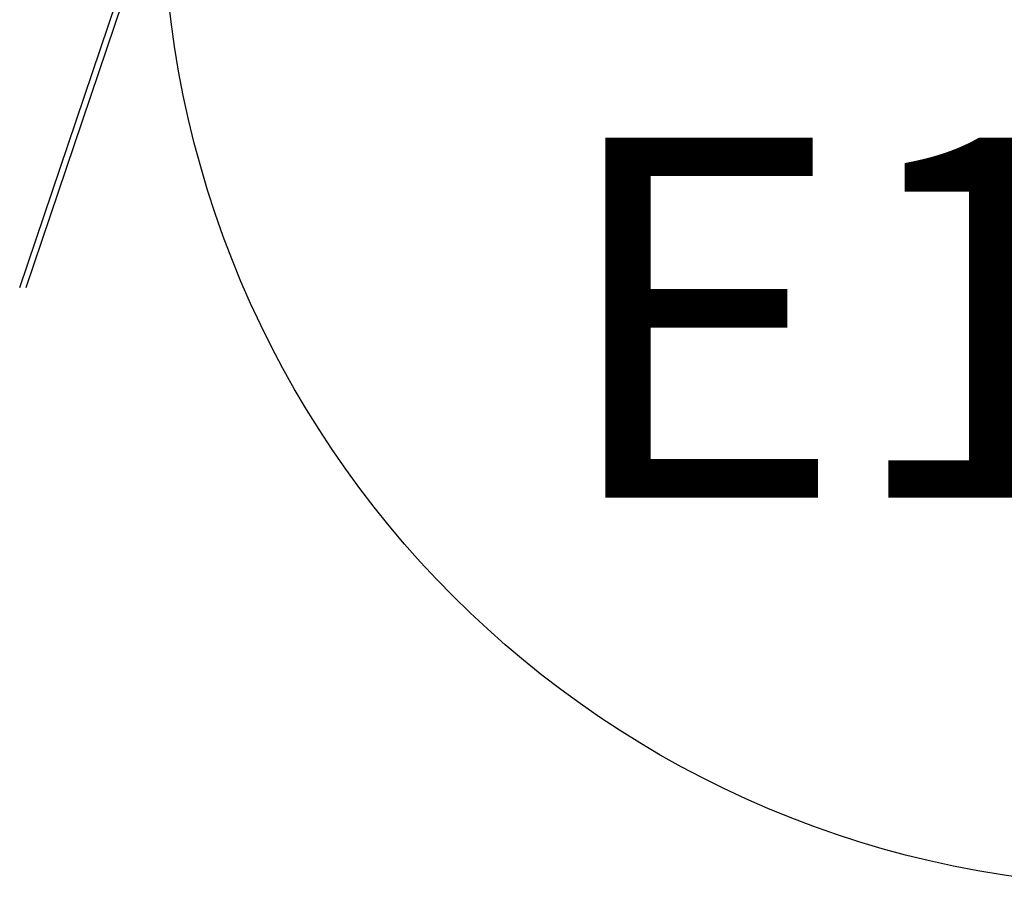
# Model space of a CAD drawing. Units: inches. Extents: x -97 to 8610, y -395 to 477.
# Drawn here: x -48 to 346, y -395 to -49 of the extents above; entities that cross this region are included whole.
import ezdxf
from ezdxf.enums import TextEntityAlignment as Align

# ---------------------------------------------------------------- set-up
doc = ezdxf.new("R2010")
doc.units = ezdxf.units.IN
doc.header["$LTSCALE"] = 0.207031
doc.header["$MEASUREMENT"] = 0
doc.layers.get('0').update_dxf_attribs({"linetype": 'CONTINUOUS'})
for name, color, linetype in [('E-DETL', 6, 'CONTINUOUS'), ('E-DETL @ 1 (1)', 6, 'CONTINUOUS'), ('E-DETL @ 12', 6, 'CONTINUOUS'), ('E-DETL @ 1536', 6, 'CONTINUOUS'), ('E-DETL @ 48', 6, 'CONTINUOUS'), ('G-ANNO-TITL', 240, 'CONTINUOUS'), ('G-ANNO-TITL @ 1536', 240, 'CONTINUOUS')]:
    doc.layers.add(name, color=color, linetype=linetype)
doc.styles.add('UNL - Dwg Text', font='arial.ttf', dxfattribs={"height": 0.09375})

# ---------------------------------------------------------------- blocks, each defined once
blk = doc.blocks.new('*U9')
blk.add_lwpolyline([(-0.08197, -0.22135), (-0.01905, -0.03544), (0.07608, -0.02304), (-0.07608, 0.02304), (0.00231, 0.02765), (0.06373, 0.20912)])
blk = doc.blocks.new('*U71')
at = {"layer": 'E-DETL @ 1 (1)', "xscale": 0.46875, "yscale": 0.46875, "zscale": 0.46875}
blk.add_blockref('*U9', (13.69, 3.63), dxfattribs=at)
at = {"layer": 'E-DETL @ 12', "xscale": 5.625, "yscale": 5.625, "zscale": 5.625}
blk.add_blockref('*U9', (13.39, 3.63), dxfattribs=at)
at = {"layer": 'E-DETL @ 1536', "xscale": 720, "yscale": 720, "zscale": 720}
blk.add_blockref('*U9', (13.39, 3.63), dxfattribs=at)
at = {"layer": 'E-DETL @ 48', "xscale": 22.5, "yscale": 22.5, "zscale": 22.5}
blk.add_blockref('*U9', (13.39, 3.63), dxfattribs=at)
blk = doc.blocks.new('*U72')
at = {"layer": 'E-DETL @ 1 (1)', "xscale": 0.46875, "yscale": 0.46875, "zscale": 0.46875}
blk.add_blockref('*U9', (10.89, 3.63), dxfattribs=at)
at = {"layer": 'E-DETL @ 12', "xscale": 5.625, "yscale": 5.625, "zscale": 5.625}
blk.add_blockref('*U9', (10.82, 3.63), dxfattribs=at)
at = {"layer": 'E-DETL @ 1536', "xscale": 720, "yscale": 720, "zscale": 720}
blk.add_blockref('*U9', (10.82, 3.63), dxfattribs=at)
at = {"layer": 'E-DETL @ 48', "xscale": 22.5, "yscale": 22.5, "zscale": 22.5}
blk.add_blockref('*U9', (10.82, 3.63), dxfattribs=at)
blk = doc.blocks.new('*U20')
at = {"layer": 'G-ANNO-TITL', "color": 7}
blk.add_circle((0.25793, 0), 0.25793, dxfattribs=at)
at = {"layer": 'G-ANNO-TITL', "color": 240, "style": 'UNL - Dwg Text'}
blk.add_attdef('TYPICAL_DETAIL', text='', height=0.25, dxfattribs=at).set_placement((0.57703, 0.04249), align=Align.BOTTOM_LEFT)
for tag, height, p in [('1', 0.125, (0.25746, 0.12253)), ('A1.01', 0.0938, (0.26433, -0.10985))]:
    blk.add_attdef(tag, text='', height=height, dxfattribs=at).set_placement(p, align=Align.MIDDLE_CENTER)
blk.add_attdef('NO_SCALE', text='', height=0.09375, dxfattribs=at).set_placement((1.12526, -0.04507), align=Align.TOP_LEFT)
blk = doc.blocks.new('*U76')
at = {"layer": 'G-ANNO-TITL @ 1536'}
ref = blk.add_blockref('*U20', (9.22, 1), dxfattribs=dict(at, xscale=1536, yscale=1536, zscale=1536))
ref.add_attrib('A1.01', 'E1.01', dxfattribs={"layer": 'G-ANNO-TITL', "color": 240, "height": 144.077, "style": 'UNL - Dwg Text'}).set_placement((415.24, -167.73), align=Align.MIDDLE_CENTER)

msp = doc.modelspace()

# ---------------------------------------------------------------- block references
at = {"layer": 'E-DETL'}
for name in ['*U72', '*U71']:
    msp.add_blockref(name, (0, 0), dxfattribs=at)
at = {"layer": 'G-ANNO-TITL'}
msp.add_blockref('*U76', (0, 0), dxfattribs=at)

doc.saveas('drawing.dxf')
